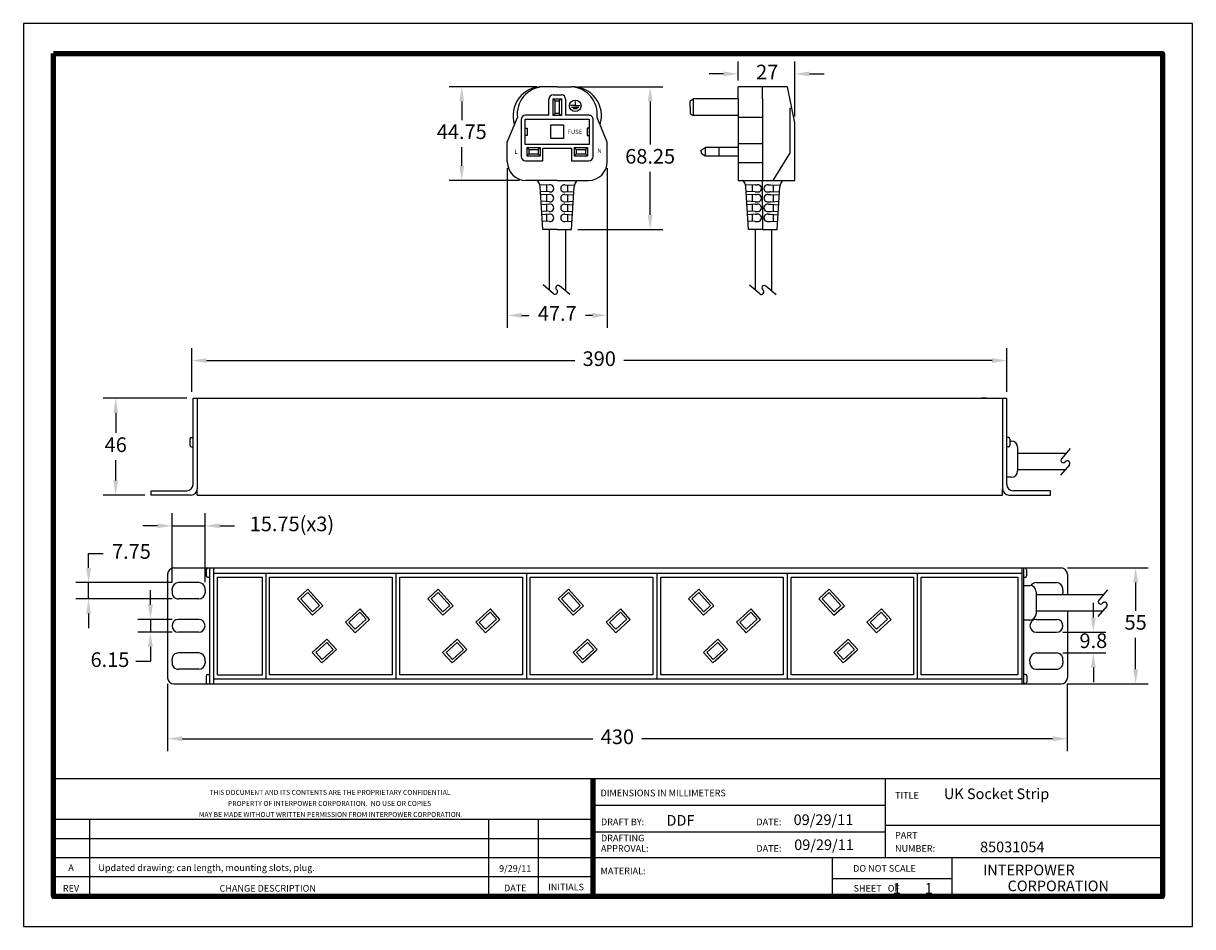
# Model space of a CAD drawing. Units: millimetres. Extents: x 85 to 643, y -19 to 412.
import ezdxf
from ezdxf.enums import TextEntityAlignment as Align

# ---------------------------------------------------------------- set-up
doc = ezdxf.new("R2010")
doc.units = ezdxf.units.MM
for name, color, linetype in [('DIMS', 1, 'Continuous'), ('OBJECT', 7, 'Continuous'), ('PLOT BORDER', 3, 'Continuous'), ('TEXT', 7, 'Continuous'), ('TITLE BLOCK', 4, 'Continuous'), ('TITLE BLOCK TEXT', 6, 'Continuous')]:
    doc.layers.add(name, color=color, linetype=linetype)
doc.dimstyles.new('ISO-25', dxfattribs={"dimtxt": 2.5, "dimasz": 2.5, "dimexe": 1.25, "dimexo": 0.625, "dimtad": 0, "dimtih": 1, "dimtoh": 1, "dimdsep": 46, "dimtxsty": 'Standard', "dimcen": 2.5, "dimadec": 0, "dimazin": 0, "dimtfac": 1, "dimtmove": 0, "dimatfit": 3, "dimfxl": 1, "dimarcsym": 0})

# ---------------------------------------------------------------- blocks, each defined once
blk = doc.blocks.new('*D15')
at = {"layer": 'Defpoints', "color": 0}
for p in [(165.72, 233.24), (128.73, 186.94), (145.72, 186.94)]:
    blk.add_point(p, dxfattribs=at)
at = {"layer": 'DIMS', "color": 0, "lineweight": -2}
for p, q in [((162.72, 233.24), (122.73, 233.24)), ((128.73, 226.24), (128.73, 216.59)), ((128.73, 193.94), (128.73, 203.59)), ((142.72, 186.94), (122.73, 186.94))]:
    blk.add_line(p, q, dxfattribs=at)
at = {"layer": 'DIMS', "color": 0}
for points in [[(127.56, 226.24), (129.89, 226.24), (128.73, 233.24)], [(127.56, 193.94), (129.89, 193.94), (128.73, 186.94)]]:
    blk.add_solid(points, dxfattribs=at)
at = {"layer": 'DIMS', "color": 0, "insert": (128.73, 210.09), "char_height": 7, "attachment_point": 5}
blk.add_mtext('46', dxfattribs=at)
blk = doc.blocks.new('*D16')
at = {"layer": 'Defpoints', "color": 0}
for p in [(153.48, 99.61), (583.48, 99.61), (583.48, 70.44)]:
    blk.add_point(p, dxfattribs=at)
at = {"layer": 'DIMS', "color": 0, "lineweight": -2}
for p, q in [((153.48, 96.61), (153.48, 64.44)), ((583.48, 96.61), (583.48, 64.44)), ((160.48, 70.44), (356.73, 70.44)), ((576.48, 70.44), (380.23, 70.44))]:
    blk.add_line(p, q, dxfattribs=at)
at = {"layer": 'DIMS', "color": 0}
for points in [[(160.48, 71.6), (160.48, 69.27), (153.48, 70.44)], [(576.48, 71.6), (576.48, 69.27), (583.48, 70.44)]]:
    blk.add_solid(points, dxfattribs=at)
at = {"layer": 'DIMS', "color": 0, "insert": (368.48, 70.44), "char_height": 7, "attachment_point": 5}
blk.add_mtext('430', dxfattribs=at)
blk = doc.blocks.new('*D17')
at = {"layer": 'Defpoints', "color": 0}
for p in [(580.59, 152.11), (580.59, 96.61), (616.17, 96.61)]:
    blk.add_point(p, dxfattribs=at)
at = {"layer": 'DIMS', "color": 0, "lineweight": -2}
for p, q in [((583.59, 152.11), (622.17, 152.11)), ((616.17, 145.11), (616.17, 131.64)), ((616.17, 103.61), (616.17, 118.64)), ((583.59, 96.61), (622.17, 96.61))]:
    blk.add_line(p, q, dxfattribs=at)
at = {"layer": 'DIMS', "color": 0}
for points in [[(615.01, 145.11), (617.34, 145.11), (616.17, 152.11)], [(615.01, 103.61), (617.34, 103.61), (616.17, 96.61)]]:
    blk.add_solid(points, dxfattribs=at)
at = {"layer": 'DIMS', "color": 0, "insert": (616.17, 125.14), "char_height": 7, "attachment_point": 5}
blk.add_mtext('55', dxfattribs=at)
blk = doc.blocks.new('*D18')
at = {"layer": 'Defpoints', "color": 0}
for p in [(554.55, 251.21), (165.1, 233.24), (554.55, 233.24)]:
    blk.add_point(p, dxfattribs=at)
at = {"layer": 'DIMS', "color": 0, "lineweight": -2}
for p, q in [((165.1, 236.24), (165.1, 257.21)), ((554.55, 236.24), (554.55, 257.21)), ((172.1, 251.21), (348.07, 251.21)), ((547.55, 251.21), (371.57, 251.21))]:
    blk.add_line(p, q, dxfattribs=at)
at = {"layer": 'DIMS', "color": 0}
for points in [[(172.1, 252.38), (172.1, 250.04), (165.1, 251.21)], [(547.55, 252.38), (547.55, 250.04), (554.55, 251.21)]]:
    blk.add_solid(points, dxfattribs=at)
at = {"layer": 'DIMS', "color": 0, "insert": (359.82, 251.21), "char_height": 7, "attachment_point": 5}
blk.add_mtext('390', dxfattribs=at)
blk = doc.blocks.new('*D21')
at = {"layer": 'Defpoints', "color": 0}
for p in [(158.68, 127.48), (145.32, 121.33), (158.68, 121.33)]:
    blk.add_point(p, dxfattribs=at)
at = {"layer": 'DIMS', "color": 0, "lineweight": -2}
for p, q in [((145.32, 134.48), (145.32, 141.48)), ((155.68, 127.48), (139.32, 127.48)), ((145.32, 127.48), (145.32, 121.33)), ((155.68, 121.33), (139.32, 121.33)), ((145.32, 114.33), (145.32, 107.33)), ((145.32, 107.33), (138.32, 107.33))]:
    blk.add_line(p, q, dxfattribs=at)
at = {"layer": 'DIMS', "color": 0}
for points in [[(144.15, 134.48), (146.48, 134.48), (145.32, 127.48)], [(144.15, 114.33), (146.48, 114.33), (145.32, 121.33)]]:
    blk.add_solid(points, dxfattribs=at)
at = {"layer": 'DIMS', "color": 0, "insert": (125.98, 107.33), "char_height": 7, "attachment_point": 5}
blk.add_mtext('6.15', dxfattribs=at)
blk = doc.blocks.new('*D22')
at = {"layer": 'Defpoints', "color": 0}
for p in [(158.68, 145.05), (115.74, 137.29), (158.68, 137.29)]:
    blk.add_point(p, dxfattribs=at)
at = {"layer": 'DIMS', "color": 0, "lineweight": -2}
for p, q in [((115.74, 152.05), (115.74, 159.05)), ((115.74, 159.05), (122.74, 159.05)), ((155.68, 145.05), (109.74, 145.05)), ((115.74, 137.29), (115.74, 145.05)), ((155.68, 137.29), (109.74, 137.29)), ((115.74, 130.29), (115.74, 123.29))]:
    blk.add_line(p, q, dxfattribs=at)
at = {"layer": 'DIMS', "color": 0}
for points in [[(114.58, 152.05), (116.91, 152.05), (115.74, 145.05)], [(114.58, 130.29), (116.91, 130.29), (115.74, 137.29)]]:
    blk.add_solid(points, dxfattribs=at)
at = {"layer": 'DIMS', "color": 0, "insert": (136.24, 159.05), "char_height": 7, "attachment_point": 5}
blk.add_mtext('7.75', dxfattribs=at)
blk = doc.blocks.new('*D23')
at = {"layer": 'Defpoints', "color": 0}
for p in [(171.45, 172.22), (155.7, 142.21), (171.45, 142.21)]:
    blk.add_point(p, dxfattribs=at)
at = {"layer": 'DIMS', "color": 0, "lineweight": -2}
for p, q in [((155.7, 145.21), (155.7, 178.22)), ((171.45, 145.21), (171.45, 178.22)), ((148.7, 172.22), (141.7, 172.22)), ((155.7, 172.22), (171.45, 172.22)), ((178.45, 172.22), (185.45, 172.22))]:
    blk.add_line(p, q, dxfattribs=at)
at = {"layer": 'DIMS', "color": 0}
for points in [[(148.7, 173.38), (148.7, 171.05), (155.7, 172.22)], [(178.45, 173.38), (178.45, 171.05), (171.45, 172.22)]]:
    blk.add_solid(points, dxfattribs=at)
at = {"layer": 'DIMS', "color": 0, "insert": (212.95, 172.22), "char_height": 7, "attachment_point": 5}
blk.add_mtext('15.75(x3)', dxfattribs=at)
blk = doc.blocks.new('*D24')
at = {"layer": 'Defpoints', "color": 0}
for p in [(578.39, 121.33), (578.39, 111.44), (595.96, 111.44)]:
    blk.add_point(p, dxfattribs=at)
at = {"layer": 'DIMS', "color": 0, "lineweight": -2}
for p, q in [((595.96, 128.33), (595.96, 135.33)), ((581.39, 121.33), (601.96, 121.33)), ((581.39, 111.44), (601.96, 111.44)), ((595.96, 104.44), (595.96, 97.44))]:
    blk.add_line(p, q, dxfattribs=at)
at = {"layer": 'DIMS', "color": 0}
for points in [[(594.79, 128.33), (597.12, 128.33), (595.96, 121.33)], [(594.79, 104.44), (597.12, 104.44), (595.96, 111.44)]]:
    blk.add_solid(points, dxfattribs=at)
at = {"layer": 'DIMS', "color": 0, "insert": (595.96, 116.38), "char_height": 7, "attachment_point": 5}
blk.add_mtext('9.8', dxfattribs=at)
blk = doc.blocks.new('*D25')
at = {"layer": 'Defpoints', "color": 0}
for p in [(346.48, 382.08), (346.58, 313.83), (384.15, 313.83)]:
    blk.add_point(p, dxfattribs=at)
at = {"layer": 'DIMS', "color": 0, "lineweight": -2}
for p, q in [((349.48, 382.08), (390.15, 382.08)), ((384.15, 375.08), (384.15, 354.45)), ((384.15, 320.83), (384.15, 341.45)), ((349.58, 313.83), (390.15, 313.83))]:
    blk.add_line(p, q, dxfattribs=at)
at = {"layer": 'DIMS', "color": 0}
for points in [[(382.98, 375.08), (385.31, 375.08), (384.15, 382.08)], [(382.98, 320.83), (385.31, 320.83), (384.15, 313.83)]]:
    blk.add_solid(points, dxfattribs=at)
at = {"layer": 'DIMS', "color": 0, "insert": (384.15, 347.95), "char_height": 7, "attachment_point": 5}
blk.add_mtext('68.25', dxfattribs=at)
blk = doc.blocks.new('*D26')
at = {"layer": 'Defpoints', "color": 0}
for p in [(332.98, 382.08), (294.11, 337.33), (324.73, 337.33)]:
    blk.add_point(p, dxfattribs=at)
at = {"layer": 'DIMS', "color": 0, "lineweight": -2}
for p, q in [((329.98, 382.08), (288.11, 382.08)), ((294.11, 375.08), (294.11, 366.2)), ((294.11, 344.33), (294.11, 353.2)), ((321.73, 337.33), (288.11, 337.33))]:
    blk.add_line(p, q, dxfattribs=at)
at = {"layer": 'DIMS', "color": 0}
for points in [[(292.94, 375.08), (295.27, 375.08), (294.11, 382.08)], [(292.94, 344.33), (295.27, 344.33), (294.11, 337.33)]]:
    blk.add_solid(points, dxfattribs=at)
at = {"layer": 'DIMS', "color": 0, "insert": (294.11, 359.7), "char_height": 7, "attachment_point": 5}
blk.add_mtext('44.75', dxfattribs=at)
blk = doc.blocks.new('*D27')
at = {"layer": 'Defpoints', "color": 0}
for p in [(315.88, 346.18), (363.58, 346.18), (363.58, 272.82)]:
    blk.add_point(p, dxfattribs=at)
at = {"layer": 'DIMS', "color": 0, "lineweight": -2}
for p, q in [((315.88, 343.18), (315.88, 266.82)), ((363.58, 343.18), (363.58, 266.82)), ((322.88, 272.82), (326.23, 272.82)), ((356.58, 272.82), (353.23, 272.82))]:
    blk.add_line(p, q, dxfattribs=at)
at = {"layer": 'DIMS', "color": 0}
for points in [[(322.88, 273.98), (322.88, 271.65), (315.88, 272.82)], [(356.58, 273.98), (356.58, 271.65), (363.58, 272.82)]]:
    blk.add_solid(points, dxfattribs=at)
at = {"layer": 'DIMS', "color": 0, "insert": (339.73, 272.82), "char_height": 7, "attachment_point": 5}
blk.add_mtext('47.7', dxfattribs=at)
blk = doc.blocks.new('*D28')
at = {"layer": 'Defpoints', "color": 0}
for p in [(453.27, 388.24), (426.27, 382.08), (453.27, 364.83)]:
    blk.add_point(p, dxfattribs=at)
at = {"layer": 'DIMS', "color": 0, "lineweight": -2}
for p, q in [((426.27, 385.08), (426.27, 394.24)), ((453.27, 367.83), (453.27, 394.24)), ((419.27, 388.24), (412.27, 388.24)), ((460.27, 388.24), (467.27, 388.24))]:
    blk.add_line(p, q, dxfattribs=at)
at = {"layer": 'DIMS', "color": 0}
for points in [[(419.27, 389.41), (419.27, 387.08), (426.27, 388.24)], [(460.27, 389.41), (460.27, 387.08), (453.27, 388.24)]]:
    blk.add_solid(points, dxfattribs=at)
at = {"layer": 'DIMS', "color": 0, "insert": (440.08, 388.24), "char_height": 7, "attachment_point": 5}
blk.add_mtext('27', dxfattribs=at)

msp = doc.modelspace()

# ---------------------------------------------------------------- linework, layer by layer
at = {"layer": 'OBJECT'}
for p, q in [((339.731, 382.078), (332.981, 382.078)), ((339.731, 382.078), (346.481, 382.078)), ((426.269, 376.328), (426.269, 382.078)), ((449.769, 382.078), (426.269, 382.078)), ((437.869, 376.328), (437.869, 382.078)), ((453.269, 364.828), (449.769, 382.078)), ((348.354, 375.13), (348.354, 373.119)), ((426.269, 376.328), (426.269, 337.328)), ((437.869, 376.328), (437.869, 337.328)), ((348.354, 373.119), (346.034, 373.119)), ((346.607, 372.378), (350.031, 372.378)), ((347.32, 371.735), (349.444, 371.735)), ((348.354, 373.119), (350.506, 373.119)), ((451.88, 371.678), (450.88, 371.678)), ((450.88, 371.678), (450.88, 350.278)), ((315.881, 355.678), (320.681, 367.478)), ((336.731, 363.911), (342.731, 363.911)), ((336.731, 357.311), (336.731, 363.911)), ((342.731, 363.911), (342.731, 357.311)), ((363.581, 355.678), (358.781, 367.478)), ((453.269, 337.328), (453.269, 364.828)), ((315.881, 346.178), (315.881, 355.678)), ((342.731, 357.311), (336.731, 357.311)), ((363.581, 346.178), (363.581, 355.678)), ((442.969, 337.328), (450.88, 350.278)), ((339.731, 337.328), (324.731, 337.328)), ((339.731, 337.328), (354.731, 337.328)), ((426.269, 337.328), (453.269, 337.328)), ((336.031, 335.259), (331.515, 335.013)), ((332.881, 313.828), (331.581, 334.328)), ((336.031, 331.809), (331.727, 332.015)), ((336.031, 330.61), (331.831, 330.381)), ((334.731, 331.871), (334.731, 335.188)), ((334.731, 327.222), (334.731, 330.539)), ((343.431, 335.259), (347.946, 335.013)), ((343.431, 331.809), (347.734, 332.015)), ((343.431, 330.61), (347.63, 330.381)), ((344.731, 331.871), (344.731, 335.188)), ((344.731, 327.222), (344.731, 330.539)), ((346.581, 313.828), (347.881, 334.328)), ((434.334, 335.259), (429.818, 335.013)), ((431.184, 313.828), (429.884, 334.328)), ((434.334, 331.809), (430.03, 332.015)), ((434.334, 330.61), (430.134, 330.381)), ((433.034, 331.871), (433.034, 335.188)), ((433.034, 327.222), (433.034, 330.539)), ((434.334, 335.259), (435.356, 335.259)), ((434.334, 331.809), (435.356, 331.809)), ((434.334, 330.61), (435.356, 330.61)), ((440.535, 335.259), (441.734, 335.259)), ((440.535, 331.809), (441.293, 331.809)), ((440.535, 330.61), (441.734, 330.61)), ((441.734, 331.809), (441.293, 331.809)), ((441.734, 335.259), (446.249, 335.013)), ((441.734, 331.809), (446.037, 332.015)), ((441.734, 330.61), (445.933, 330.381)), ((443.034, 331.871), (443.034, 335.188)), ((443.034, 327.222), (443.034, 330.539)), ((444.884, 313.828), (446.184, 334.328)), ((336.031, 327.16), (332.023, 327.352)), ((336.031, 325.915), (332.128, 325.703)), ((334.731, 322.528), (334.731, 325.845)), ((343.431, 327.16), (347.438, 327.352)), ((343.431, 325.915), (347.334, 325.703)), ((344.731, 322.528), (344.731, 325.845)), ((434.334, 327.16), (430.326, 327.352)), ((434.334, 325.915), (430.431, 325.703)), ((433.034, 322.528), (433.034, 325.845)), ((434.334, 327.16), (435.356, 327.16)), ((434.334, 325.915), (435.356, 325.915)), ((440.535, 327.16), (441.734, 327.16)), ((440.535, 325.915), (441.734, 325.915)), ((441.734, 327.16), (445.741, 327.352)), ((441.734, 325.915), (445.637, 325.703)), ((443.034, 322.528), (443.034, 325.845)), ((336.031, 322.465), (332.322, 322.643)), ((336.031, 321.128), (332.43, 320.932)), ((334.731, 317.74), (334.731, 321.057)), ((343.431, 322.465), (347.14, 322.643)), ((343.431, 321.128), (347.031, 320.932)), ((344.731, 317.74), (344.731, 321.057)), ((434.334, 322.465), (430.625, 322.643)), ((434.334, 321.128), (430.733, 320.932)), ((433.034, 317.74), (433.034, 321.057)), ((434.334, 322.465), (435.356, 322.465)), ((434.334, 321.128), (435.356, 321.128)), ((440.535, 322.465), (441.734, 322.465)), ((440.535, 321.128), (441.734, 321.128)), ((441.734, 322.465), (445.443, 322.643)), ((441.734, 321.128), (445.334, 320.932)), ((443.034, 317.74), (443.034, 321.057)), ((336.031, 317.678), (332.626, 317.841)), ((339.731, 313.828), (332.881, 313.828)), ((339.731, 313.828), (346.581, 313.828)), ((343.431, 317.678), (346.835, 317.841)), ((434.334, 317.678), (430.929, 317.841)), ((438.034, 313.828), (431.184, 313.828)), ((434.334, 317.678), (435.356, 317.678)), ((438.034, 313.828), (444.884, 313.828)), ((440.535, 317.678), (441.734, 317.678)), ((441.734, 317.678), (445.138, 317.841)), ((177.379, 147.712), (198.88, 147.712)), ((155.699, 141.212), (155.699, 142.212)), ((155.699, 141.212), (155.699, 140.212)), ((171.449, 141.212), (171.449, 142.212)), ((171.449, 141.212), (171.449, 140.212)), ((581.372, 141.212), (581.372, 142.212)), ((581.372, 141.212), (581.372, 140.212)), ((155.699, 107.512), (155.699, 108.512)), ((155.699, 107.512), (155.699, 106.512)), ((171.449, 107.512), (171.449, 108.512)), ((171.449, 107.512), (171.449, 106.512)), ((565.622, 107.512), (565.622, 108.512)), ((565.622, 107.512), (565.622, 106.512)), ((581.372, 107.512), (581.372, 108.512)), ((581.372, 107.512), (581.372, 106.512)), ((177.379, 101.012), (198.885, 101.012))]:
    msp.add_line(p, q, dxfattribs=at)
at = {"layer": 'OBJECT', "color": 7}
for p, q in [((335.731, 368.445), (335.731, 376.245)), ((337.731, 378.245), (341.731, 378.245)), ((337.731, 376.328), (341.731, 376.328)), ((337.731, 368.328), (337.731, 376.328)), ((337.731, 376.328), (338.731, 375.328)), ((338.731, 375.328), (340.731, 375.328)), ((338.731, 369.328), (338.731, 375.328)), ((341.731, 376.328), (340.731, 375.328)), ((340.731, 375.328), (340.731, 369.328)), ((341.731, 376.328), (341.731, 368.328)), ((343.731, 376.245), (343.731, 368.445)), ((403.269, 375.378), (404.769, 376.328)), ((403.269, 372.328), (403.269, 375.378)), ((426.269, 376.328), (404.769, 376.328)), ((404.769, 376.328), (404.769, 368.328)), ((338.731, 369.328), (337.731, 368.328)), ((340.731, 369.328), (338.731, 369.328)), ((340.731, 369.328), (341.731, 368.328)), ((403.269, 372.328), (403.269, 369.278)), ((403.269, 369.278), (404.769, 368.328)), ((322.531, 366.445), (322.531, 348.678)), ((324.381, 366.595), (355.068, 366.595)), ((324.381, 354.528), (324.381, 366.595)), ((335.731, 368.445), (324.531, 368.445)), ((341.731, 368.328), (337.731, 368.328)), ((354.929, 368.445), (343.731, 368.445)), ((355.068, 366.595), (355.068, 354.528)), ((356.918, 348.677), (356.929, 366.444)), ((426.269, 368.328), (404.769, 368.328)), ((324.381, 362.295), (325.381, 362.295)), ((325.381, 358.828), (324.381, 358.828)), ((325.381, 362.295), (325.381, 358.828)), ((355.068, 362.295), (354.068, 362.295)), ((354.068, 362.295), (354.068, 358.828)), ((354.068, 358.828), (355.068, 358.828)), ((355.068, 354.528), (324.381, 354.528)), ((325.231, 353.078), (325.231, 349.078)), ((325.231, 353.078), (331.631, 353.078)), ((325.231, 353.078), (326.231, 352.078)), ((326.231, 352.078), (330.631, 352.078)), ((326.231, 352.078), (326.231, 350.078)), ((330.631, 352.078), (331.631, 353.078)), ((330.631, 352.078), (330.631, 350.078)), ((331.631, 353.078), (331.631, 349.078)), ((332.881, 346.678), (332.881, 352.678)), ((332.881, 352.678), (346.581, 352.678)), ((346.581, 352.678), (346.581, 346.678)), ((347.831, 353.078), (347.831, 349.078)), ((347.831, 353.078), (354.231, 353.078)), ((348.831, 352.078), (347.831, 353.078)), ((348.831, 352.078), (348.831, 350.078)), ((348.831, 352.078), (353.231, 352.078)), ((353.231, 352.078), (354.231, 353.078)), ((353.231, 352.078), (353.231, 350.078)), ((354.231, 353.078), (354.231, 349.078)), ((408.519, 351.828), (410.469, 353.078)), ((426.269, 353.078), (410.469, 353.078)), ((410.469, 353.078), (410.469, 349.078)), ((417.019, 353.078), (417.019, 349.078)), ((324.531, 346.678), (332.881, 346.678)), ((326.231, 350.078), (325.231, 349.078)), ((325.231, 349.078), (331.631, 349.078)), ((326.231, 350.078), (330.631, 350.078)), ((330.631, 350.078), (331.631, 349.078)), ((346.581, 346.678), (354.918, 346.678)), ((348.831, 350.078), (347.831, 349.078)), ((347.831, 349.078), (354.231, 349.078)), ((348.831, 350.078), (353.231, 350.078)), ((353.231, 350.078), (354.231, 349.078)), ((408.519, 351.078), (408.519, 351.828)), ((408.519, 351.078), (408.519, 350.328)), ((408.519, 350.328), (410.469, 349.078)), ((410.469, 349.078), (426.269, 349.078)), ((335.831, 313.823), (335.831, 284.992)), ((343.631, 313.823), (343.631, 284.554)), ((434.369, 313.723), (434.369, 284.893)), ((442.169, 313.723), (442.169, 284.454)), ((337.995, 283.151), (333.023, 287.382)), ((345.789, 282.717), (340.816, 286.949)), ((436.534, 283.051), (431.561, 287.282)), ((444.327, 282.618), (439.355, 286.849)), ((165.722, 191.941), (165.722, 233.241)), ((165.722, 233.241), (167.722, 233.241)), ((167.722, 233.241), (167.722, 189.941)), ((167.722, 233.241), (554.551, 233.241)), ((544.722, 233.241), (542.722, 233.241)), ((552.551, 233.241), (552.551, 189.941)), ((554.551, 191.941), (554.551, 233.241)), ((164.219, 213.715), (164.219, 210.701)), ((164.93, 214.425), (165.739, 214.425)), ((555.355, 214.382), (554.546, 214.382)), ((556.066, 213.671), (556.066, 210.658)), ((556.066, 212.741), (556.751, 212.741)), ((164.93, 209.99), (165.739, 209.99)), ((555.355, 209.947), (554.546, 209.947)), ((559.751, 209.741), (559.751, 198.441)), ((559.751, 206.991), (583.081, 206.991)), ((584.917, 209.149), (580.686, 204.176)), ((584.484, 201.355), (580.252, 196.383)), ((559.751, 199.191), (582.642, 199.191)), ((556.751, 195.441), (554.551, 195.441)), ((145.722, 186.941), (145.722, 188.941)), ((145.722, 188.941), (162.722, 188.941)), ((164.722, 186.941), (145.722, 186.941)), ((167.722, 186.941), (167.722, 189.941)), ((167.722, 186.941), (552.551, 186.941)), ((552.551, 186.941), (552.551, 189.941)), ((555.551, 186.941), (575.551, 186.941)), ((575.551, 188.941), (557.551, 188.941)), ((575.551, 186.941), (575.551, 188.941)), ((156.482, 152.112), (580.589, 152.112)), ((171.993, 151.34), (171.993, 148.326)), ((172.703, 152.05), (173.482, 152.05)), ((173.482, 152.112), (173.482, 96.612)), ((175.482, 152.112), (175.482, 96.612)), ((561.742, 152.112), (561.742, 96.612)), ((563.378, 151.955), (562.569, 151.955)), ((562.589, 152.112), (562.589, 96.612)), ((564.088, 151.244), (564.088, 148.231)), ((153.482, 149.112), (153.482, 99.612)), ((172.703, 147.615), (173.482, 147.615)), ((175.482, 149.612), (561.742, 149.612)), ((177.379, 101.012), (177.379, 147.712)), ((198.885, 101.012), (198.885, 147.712)), ((200.426, 149.612), (200.426, 99.112)), ((202.28, 147.712), (260.78, 147.712)), ((202.28, 101.012), (202.28, 147.712)), ((260.78, 147.712), (260.78, 101.012)), ((262.68, 149.612), (262.68, 99.112)), ((264.58, 147.712), (323.08, 147.712)), ((264.58, 101.012), (264.58, 147.712)), ((323.08, 147.712), (323.08, 101.012)), ((324.98, 149.612), (324.98, 99.112)), ((326.88, 147.712), (385.38, 147.712)), ((326.88, 101.012), (326.88, 147.712)), ((385.38, 147.712), (385.38, 101.012)), ((387.28, 149.612), (387.28, 99.112)), ((389.18, 147.712), (447.68, 147.712)), ((389.18, 101.012), (389.18, 147.712)), ((447.68, 147.712), (447.68, 101.012)), ((449.58, 149.612), (449.58, 99.112)), ((451.48, 147.712), (509.98, 147.712)), ((451.48, 101.012), (451.48, 147.712)), ((509.98, 147.712), (509.98, 101.012)), ((511.797, 149.612), (511.797, 99.112)), ((513.697, 147.712), (559.842, 147.712)), ((513.697, 101.012), (513.697, 147.712)), ((559.842, 147.712), (559.842, 101.012)), ((563.378, 147.52), (562.569, 147.52)), ((583.589, 149.112), (583.589, 139.41)), ((168.432, 145.05), (158.682, 145.05)), ((215.555, 137.329), (220.541, 141.886)), ((217.18, 137.256), (220.469, 140.262)), ((226.125, 134.073), (220.469, 140.262)), ((227.75, 134.001), (220.541, 141.886)), ((277.855, 137.329), (282.841, 141.886)), ((279.48, 137.256), (282.769, 140.262)), ((288.425, 134.073), (282.769, 140.262)), ((290.05, 134.001), (282.841, 141.886)), ((340.155, 137.329), (345.141, 141.886)), ((341.78, 137.256), (345.069, 140.262)), ((350.725, 134.073), (345.069, 140.262)), ((352.35, 134.001), (345.141, 141.886)), ((402.455, 137.329), (407.441, 141.886)), ((404.08, 137.256), (407.369, 140.262)), ((413.025, 134.073), (407.369, 140.262)), ((414.65, 134.001), (407.441, 141.886)), ((464.755, 137.329), (469.741, 141.886)), ((466.38, 137.256), (469.669, 140.262)), ((475.325, 134.073), (469.669, 140.262)), ((476.95, 134.001), (469.741, 141.886)), ((562.589, 143.712), (565.589, 143.712)), ((568.589, 140.712), (568.589, 130.112)), ((568.639, 145.05), (578.388, 145.05)), ((602.784, 141.568), (598.553, 136.595)), ((168.432, 137.293), (158.682, 137.293)), ((222.764, 129.443), (215.555, 137.329)), ((222.837, 131.067), (217.18, 137.256)), ((285.064, 129.443), (277.855, 137.329)), ((285.137, 131.067), (279.48, 137.256)), ((347.364, 129.443), (340.155, 137.329)), ((347.437, 131.067), (341.78, 137.256)), ((409.664, 129.443), (402.455, 137.329)), ((409.737, 131.067), (404.08, 137.256)), ((471.964, 129.443), (464.755, 137.329)), ((472.037, 131.067), (466.38, 137.256)), ((568.589, 139.41), (600.948, 139.41)), ((222.764, 129.443), (227.75, 134.001)), ((222.837, 131.067), (226.125, 134.073)), ((238.52, 126.124), (245.486, 132.493)), ((240.144, 126.052), (245.413, 130.868)), ((248.434, 127.563), (245.413, 130.868)), ((250.059, 127.491), (245.486, 132.493)), ((285.064, 129.443), (290.05, 134.001)), ((285.137, 131.067), (288.425, 134.073)), ((300.82, 126.124), (307.786, 132.493)), ((302.444, 126.052), (307.713, 130.868)), ((310.734, 127.563), (307.713, 130.868)), ((312.359, 127.491), (307.786, 132.493)), ((347.364, 129.443), (352.35, 134.001)), ((347.437, 131.067), (350.725, 134.073)), ((363.12, 126.124), (370.086, 132.493)), ((364.744, 126.052), (370.013, 130.868)), ((373.034, 127.563), (370.013, 130.868)), ((374.659, 127.491), (370.086, 132.493)), ((409.664, 129.443), (414.65, 134.001)), ((409.737, 131.067), (413.025, 134.073)), ((425.42, 126.124), (432.386, 132.493)), ((427.044, 126.052), (432.313, 130.868)), ((435.334, 127.563), (432.313, 130.868)), ((436.959, 127.491), (432.386, 132.493)), ((471.964, 129.443), (476.95, 134.001)), ((472.037, 131.067), (475.325, 134.073)), ((487.72, 126.124), (494.686, 132.493)), ((489.344, 126.052), (494.613, 130.868)), ((497.634, 127.563), (494.613, 130.868)), ((499.259, 127.491), (494.686, 132.493)), ((568.589, 131.61), (600.509, 131.61)), ((583.589, 131.61), (583.589, 99.612)), ((602.351, 133.774), (598.119, 128.802)), ((168.432, 127.485), (158.682, 127.485)), ((243.092, 121.122), (238.52, 126.124)), ((243.165, 122.747), (240.144, 126.052)), ((243.092, 121.122), (250.059, 127.491)), ((243.165, 122.747), (248.434, 127.563)), ((305.392, 121.122), (300.82, 126.124)), ((305.465, 122.747), (302.444, 126.052)), ((305.392, 121.122), (312.359, 127.491)), ((305.465, 122.747), (310.734, 127.563)), ((367.692, 121.122), (363.12, 126.124)), ((367.765, 122.747), (364.744, 126.052)), ((367.692, 121.122), (374.659, 127.491)), ((367.765, 122.747), (373.034, 127.563)), ((429.992, 121.122), (425.42, 126.124)), ((430.065, 122.747), (427.044, 126.052)), ((429.992, 121.122), (436.959, 127.491)), ((430.065, 122.747), (435.334, 127.563)), ((492.292, 121.122), (487.72, 126.124)), ((492.365, 122.747), (489.344, 126.052)), ((492.292, 121.122), (499.259, 127.491)), ((492.365, 122.747), (497.634, 127.563)), ((565.589, 127.112), (562.589, 127.112)), ((568.639, 127.485), (578.388, 127.485)), ((168.432, 121.335), (158.682, 121.335)), ((222.677, 111.643), (229.644, 118.011)), ((234.216, 113.009), (229.644, 118.011)), ((284.977, 111.643), (291.944, 118.011)), ((296.516, 113.009), (291.944, 118.011)), ((347.277, 111.643), (354.244, 118.011)), ((358.816, 113.009), (354.244, 118.011)), ((409.577, 111.643), (416.544, 118.011)), ((421.116, 113.009), (416.544, 118.011)), ((471.877, 111.643), (478.844, 118.011)), ((483.416, 113.009), (478.844, 118.011)), ((568.639, 121.335), (578.388, 121.335)), ((223.526, 112.419), (228.795, 117.235)), ((224.302, 111.57), (229.571, 116.386)), ((227.25, 106.641), (234.216, 113.009)), ((227.323, 108.265), (232.592, 113.082)), ((228.098, 107.417), (233.367, 112.233)), ((232.592, 113.082), (229.571, 116.386)), ((285.826, 112.419), (291.095, 117.235)), ((286.602, 111.57), (291.871, 116.386)), ((289.55, 106.641), (296.516, 113.009)), ((289.623, 108.265), (294.892, 113.082)), ((290.398, 107.417), (295.667, 112.233)), ((294.892, 113.082), (291.871, 116.386)), ((348.126, 112.419), (353.395, 117.235)), ((348.902, 111.57), (354.171, 116.386)), ((351.85, 106.641), (358.816, 113.009)), ((351.923, 108.265), (357.192, 113.082)), ((352.698, 107.417), (357.967, 112.233)), ((357.192, 113.082), (354.171, 116.386)), ((410.426, 112.419), (415.695, 117.235)), ((411.202, 111.57), (416.471, 116.386)), ((414.15, 106.641), (421.116, 113.009)), ((414.223, 108.265), (419.492, 113.082)), ((414.998, 107.417), (420.267, 112.233)), ((419.492, 113.082), (416.471, 116.386)), ((472.726, 112.419), (477.995, 117.235)), ((473.502, 111.57), (478.771, 116.386)), ((476.45, 106.641), (483.416, 113.009)), ((476.523, 108.265), (481.792, 113.082)), ((477.298, 107.417), (482.567, 112.233)), ((481.792, 113.082), (478.771, 116.386)), ((168.432, 111.435), (158.682, 111.435)), ((227.25, 106.641), (222.677, 111.643)), ((227.323, 108.265), (224.302, 111.57)), ((289.55, 106.641), (284.977, 111.643)), ((289.623, 108.265), (286.602, 111.57)), ((351.85, 106.641), (347.277, 111.643)), ((351.923, 108.265), (348.902, 111.57)), ((414.15, 106.641), (409.577, 111.643)), ((414.223, 108.265), (411.202, 111.57)), ((476.45, 106.641), (471.877, 111.643)), ((476.523, 108.265), (473.502, 111.57)), ((568.639, 111.435), (578.388, 111.435)), ((168.432, 103.68), (158.682, 103.68)), ((172.614, 101.111), (173.423, 101.111)), ((260.78, 101.012), (202.28, 101.012)), ((323.08, 101.012), (264.58, 101.012)), ((385.38, 101.012), (326.88, 101.012)), ((447.68, 101.012), (389.18, 101.012)), ((509.98, 101.012), (451.48, 101.012)), ((559.842, 101.012), (513.697, 101.012)), ((563.43, 101.205), (562.589, 101.205)), ((568.639, 103.68), (578.388, 103.68)), ((156.482, 96.612), (580.589, 96.612)), ((171.903, 100.4), (171.903, 97.387)), ((172.614, 96.676), (173.423, 96.676)), ((175.482, 99.112), (561.742, 99.112)), ((563.43, 96.77), (562.589, 96.77)), ((564.141, 100.494), (564.141, 97.48))]:
    msp.add_line(p, q, dxfattribs=at)
at = {"layer": 'OBJECT', "color": 252}
for p, q in [((437.869, 367.478), (426.269, 367.478)), ((437.869, 354.778), (426.269, 354.778)), ((437.869, 345.778), (426.269, 345.778)), ((438.034, 313.828), (437.869, 337.328))]:
    msp.add_line(p, q, dxfattribs=at)
at = {"layer": 'OBJECT'}
msp.add_circle((348.349, 372.982), 2.761, dxfattribs=at)
for centre, radius, start, end in [((332.44, 368.235), 13.853, 87.76113, 197.89882), ((333.71, 368.982), 13.116, 93.1863, 186.58771), ((347.022, 368.235), 13.853, 342.10118, 92.23887), ((345.752, 368.982), 13.116, 353.41229, 86.8137), ((324.731, 346.178), 8.85, 180, 270), ((354.731, 346.178), 8.85, 270, 0), ((327.968, 334.328), 3.612, 0, 56.14497), ((336.317, 333.534), 1.749, 260.5624, 99.4376), ((343.144, 333.534), 1.749, 80.5624, 279.4376), ((351.493, 334.328), 3.612, 123.85503, 180), ((426.271, 334.328), 3.612, 0, 56.14497), ((435.643, 333.534), 1.749, 260.5624, 99.4376), ((440.248, 333.534), 1.749, 80.5624, 279.4376), ((449.796, 334.328), 3.612, 123.85503, 180), ((336.317, 328.885), 1.749, 260.5624, 99.4376), ((343.144, 328.885), 1.749, 80.5624, 279.4376), ((435.643, 328.885), 1.749, 260.5624, 99.4376), ((440.248, 328.885), 1.749, 80.5624, 279.4376), ((336.317, 324.19), 1.749, 260.5624, 99.4376), ((343.144, 324.19), 1.749, 80.5624, 279.4376), ((435.643, 324.19), 1.749, 260.5624, 99.4376), ((440.248, 324.19), 1.749, 80.5624, 279.4376), ((336.317, 319.403), 1.749, 260.5624, 99.4376), ((343.144, 319.403), 1.749, 80.5624, 279.4376), ((435.643, 319.403), 1.749, 260.5624, 99.4376), ((440.248, 319.403), 1.749, 80.5624, 279.4376), ((158.682, 142.062), 2.988, 90, 177.11936), ((158.619, 140.212), 2.92, 180, 271.24753), ((168.493, 142.092), 2.958, 2.32181, 91.18587), ((168.412, 140.331), 3.039, 270.3732, 357.75148), ((568.578, 142.092), 2.958, 88.81413, 147.71713), ((578.388, 142.062), 2.988, 2.88064, 90), ((578.452, 140.212), 2.92, 344.05055, 360), ((158.622, 108.512), 2.924, 88.81836, 180), ((158.534, 106.512), 2.836, 180, 272.99415), ((168.409, 108.393), 3.042, 2.24646, 89.56298), ((168.498, 106.632), 2.953, 268.70738, 357.6715), ((568.662, 108.393), 3.042, 90.43702, 177.75354), ((568.573, 106.632), 2.953, 182.3285, 271.29262), ((578.449, 108.512), 2.924, 360, 91.18164), ((578.537, 106.512), 2.836, 267.00585, 0)]:
    msp.add_arc(centre, radius, start, end, dxfattribs=at)
at = {"layer": 'OBJECT', "color": 7}
for centre, radius, start, end in [((337.731, 376.245), 2, 90, 180), ((341.731, 376.245), 2, 0, 90), ((324.531, 366.445), 2, 90, 180), ((354.929, 366.445), 2, 359.964, 90), ((324.531, 348.678), 2, 180, 270), ((354.918, 348.678), 2, 270, 359.964), ((338.7, 284.168), 1.237, 235.27275, 49.03827), ((340.14, 286.042), 1.131, 53.25378, 236.22057), ((437.238, 284.068), 1.237, 235.27275, 49.03827), ((438.678, 285.942), 1.131, 53.25378, 236.22057), ((164.93, 213.715), 0.711, 90, 180), ((555.355, 213.671), 0.711, 0, 90), ((556.751, 209.741), 3, 0, 90), ((164.93, 210.701), 0.711, 180, 270), ((555.355, 210.658), 0.711, 270, 0), ((581.592, 203.5), 1.131, 143.25378, 326.22057), ((583.467, 202.06), 1.237, 325.27275, 139.03827), ((556.751, 198.441), 3, 270, 0), ((162.722, 191.941), 3, 270, 0), ((557.551, 191.941), 3, 180, 270), ((164.722, 189.941), 3, 270, 0), ((555.551, 189.941), 3, 180, 270), ((156.482, 149.112), 3, 90, 180), ((172.703, 151.34), 0.711, 90, 180), ((563.378, 151.244), 0.711, 0, 90), ((580.589, 149.112), 3, 0, 90), ((172.703, 148.326), 0.711, 180, 270), ((563.378, 148.231), 0.711, 270, 0), ((565.589, 140.712), 3, 0, 90), ((599.459, 135.919), 1.131, 143.25378, 326.22057), ((601.334, 134.479), 1.237, 325.27275, 139.03827), ((565.589, 130.112), 3, 270, 0), ((158.764, 124.41), 3.076, 91.51471, 268.48529), ((168.332, 124.41), 3.077, 271.86017, 88.13983), ((568.739, 124.41), 3.077, 91.86017, 268.13983), ((578.307, 124.41), 3.076, 271.51471, 88.48529), ((172.614, 100.4), 0.711, 90, 180), ((563.43, 100.494), 0.711, 0, 90), ((156.482, 99.612), 3, 180, 270), ((172.614, 97.387), 0.711, 180, 270), ((563.43, 97.48), 0.711, 270, 0), ((580.589, 99.612), 3, 270, 0)]:
    msp.add_arc(centre, radius, start, end, dxfattribs=at)
at = {"layer": 'PLOT BORDER'}
for p, q in [((84.6, 412.404), (84.6, -19.396)), ((643.4, 412.404), (84.6, 412.404)), ((643.4, -19.396), (643.4, 412.404)), ((84.6, -19.396), (643.4, -19.396))]:
    msp.add_line(p, q, dxfattribs=at)
at = {"layer": 'TITLE BLOCK'}
for p, q in [((98.998, 51.361), (629.001, 51.361)), ((496.5, 51.361), (496.5, 13.656)), ((356.8, 38.61), (496.5, 38.61)), ((98.998, 31.912), (356.8, 31.912)), ((116.357, -4.998), (116.357, 31.912)), ((307.054, -4.998), (307.054, 31.912)), ((330.75, -4.998), (330.75, 31.912)), ((496.5, 29.078), (629.001, 29.078)), ((98.998, 22.784), (356.8, 22.784)), ((356.8, 25.884), (496.5, 25.884)), ((98.998, 13.656), (629.001, 13.656)), ((471.1, 13.656), (471.1, -4.998)), ((528.25, 13.656), (528.25, -4.998)), ((98.998, 4.527), (356.8, 4.527)), ((471.1, 3.678), (528.25, 3.678))]:
    msp.add_line(p, q, dxfattribs=at)
at = {"layer": 'TITLE BLOCK', "lineweight": 100}
msp.add_line((356.8, 51.361), (356.8, -4.998), dxfattribs=at)
msp.add_lwpolyline([(98.998, 398.005), (629.001, 398.005), (629.001, -4.998), (98.998, -4.998)], close=True, dxfattribs=at)

# ---------------------------------------------------------------- texts
at = {"layer": 'OBJECT'}
for s, height, p in [('FUSE', 2.0642, (344.725, 359.537)), ('L', 2.064, (319.311, 350.01)), ('N', 2.064, (358.915, 350.433))]:
    msp.add_text(s, height=height, dxfattribs=at).set_placement(p)
at = {"layer": 'TEXT'}
for s, p in [('UK Socket Strip', (524.528, 41.564)), ('DDF', (391.94, 28.864)), ('09/29/11', (452.713, 29.144)), ('09/29/11', (452.991, 17.202)), ('85031054', (541.8, 16.164)), ('INTERPOWER', (543.239, 5.129)), ('1', (500.144, -3.648)), ('1', (515.384, -3.648)), ('CORPORATION', (554.974, -2.475))]:
    msp.add_text(s, height=5.08, dxfattribs=at).set_placement(p)
at = {"layer": 'TITLE BLOCK TEXT'}
for s, height, p in [('THIS DOCUMENT AND ITS CONTENTS ARE THE PROPRIETARY CONFIDENTIAL', 2.38125, (231.062, 43.593)), ('PROPERTY OF INTERPOWER CORPORATION.  NO USE OR COPIES', 2.38125, (230.92, 38.302)), ('MAY BE MADE WITHOUT WRITTEN PERMISSION FROM INTERPOWER CORPORATION.', 2.38125, (231.479, 33.01)), ('A', 3.175, (107.362, 7.154)), ('9/29/11', 3.175, (319.666, 6.798)), ('REV', 3.175, (107.362, -2.672)), ('DATE', 3.175, (319.666, -2.51)), ('INITIALS', 3.175, (343.969, -2.039))]:
    msp.add_text(s, height=height, dxfattribs=at).set_placement(p, align=Align.CENTER)
for s, p in [('DIMENSIONS IN MILLIMETERS', (360.443, 42.895)), ('TITLE', (501.178, 41.778)), ('DRAFT BY:', (360.628, 29.078)), ('DATE:', (434.921, 29.078)), ('DRAFTING', (360.628, 21.349)), ('PART', (501.178, 22.728)), ('APPROVAL:', (360.628, 16.378)), ('DATE:', (434.921, 16.378)), ('NUMBER:', (501.178, 16.378)), ('Updated drawing: can length, mounting slots, plug.', (120.422, 7.154)), ('MATERIAL:', (360.443, 5.635)), ('DO NOT SCALE', (481.154, 6.853)), ('CHANGE DESCRIPTION', (178.36, -2.672)), ('SHEET   OF', (481.367, -2.672))]:
    msp.add_text(s, height=3.175, dxfattribs=at).set_placement(p)

# ---------------------------------------------------------------- dimensions: what is measured, and where the dimension line sits
at = {"layer": 'DIMS', "color": 1}
dim = msp.add_linear_dim(base=(453.269, 388.242), p1=(426.269, 382.078), p2=(453.269, 364.828), dimstyle='ISO-25', override={"dimtxt": 7, "dimasz": 7, "dimexe": 6, "dimexo": 3, "dimgap": 3, "dimtofl": 0}, dxfattribs=at)
dim.commit()
dim.dimension.update_dxf_attribs({"geometry": '*D28', "text_midpoint": (440.078, 388.242), "dimtype": 160})
for base, p1, p2, picture, middle in [((294.107, 337.328), (332.981, 382.078), (324.731, 337.328), '*D26', (294.107, 359.703)), ((384.147, 313.828), (346.481, 382.078), (346.581, 313.828), '*D25', (384.147, 347.953))]:
    dim = msp.add_linear_dim(base=base, p1=p1, p2=p2, angle=90, dimstyle='ISO-25', override={"dimtxt": 7, "dimasz": 7, "dimexe": 6, "dimexo": 3, "dimgap": 3}, dxfattribs=at)
    dim.commit()
    dim.dimension.update_dxf_attribs({"geometry": picture, "text_midpoint": middle, "dimtype": 160})
for base, p1, p2, angle, picture, middle in [((363.581, 272.817), (315.881, 346.178), (363.581, 346.178), 0, '*D27', (339.731, 272.817)), ((145.316, 121.335), (158.682, 127.485), (158.682, 121.335), 90, '*D21', (125.983, 107.335))]:
    dim = msp.add_linear_dim(base=base, p1=p1, p2=p2, angle=angle, dimstyle='ISO-25', override={"dimtxt": 7, "dimasz": 7, "dimexe": 6, "dimexo": 3, "dimgap": 3}, dxfattribs=at)
    dim.commit()
    dim.dimension.update_dxf_attribs({"geometry": picture, "text_midpoint": middle})
for base, p1, p2, text, picture, middle in [((554.551, 251.211), (165.097, 233.241), (554.551, 233.241), '390', '*D18', (359.824, 251.211)), ((171.449, 172.218), (155.699, 142.212), (171.449, 142.212), '15.75(x3)', '*D23', (212.949, 172.218))]:
    dim = msp.add_linear_dim(base=base, p1=p1, p2=p2, text=text, dimstyle='ISO-25', override={"dimtxt": 7, "dimasz": 7, "dimexe": 6, "dimexo": 3, "dimgap": 3}, dxfattribs=at)
    dim.commit()
    dim.dimension.update_dxf_attribs({"geometry": picture, "text_midpoint": middle})
dim = msp.add_linear_dim(base=(128.726, 186.941), p1=(165.722, 233.241), p2=(145.722, 186.941), angle=90, text='46', dimstyle='ISO-25', override={"dimtxt": 7, "dimasz": 7, "dimexe": 6, "dimexo": 3, "dimgap": 3}, dxfattribs=at)
dim.commit()
dim.dimension.update_dxf_attribs({"geometry": '*D15', "text_midpoint": (128.726, 210.091)})
for base, p1, p2, text, override, picture, middle in [((115.743, 137.293), (158.682, 145.05), (158.682, 137.293), '7.75', {"dimtxt": 7, "dimasz": 7, "dimexe": 6, "dimexo": 3, "dimgap": 3}, '*D22', (136.243, 159.05)), ((616.174, 96.612), (580.589, 152.112), (580.589, 96.612), '55', {"dimtxt": 7, "dimasz": 7, "dimexe": 6, "dimexo": 3, "dimgap": 3}, '*D17', (616.174, 125.14)), ((595.958, 111.435), (578.388, 121.335), (578.388, 111.435), '9.8', {"dimtxt": 7, "dimasz": 7, "dimexe": 6, "dimexo": 3, "dimgap": 3, "dimtofl": 0}, '*D24', (595.958, 116.385))]:
    dim = msp.add_linear_dim(base=base, p1=p1, p2=p2, angle=90, text=text, dimstyle='ISO-25', override=override, dxfattribs=at)
    dim.commit()
    dim.dimension.update_dxf_attribs({"geometry": picture, "text_midpoint": middle, "dimtype": 160})
dim = msp.add_linear_dim(base=(583.482, 70.436), p1=(153.482, 99.612), p2=(583.482, 99.612), dimstyle='ISO-25', override={"dimtxt": 7, "dimasz": 7, "dimexe": 6, "dimexo": 3, "dimgap": 3}, dxfattribs=at)
dim.commit()
dim.dimension.update_dxf_attribs({"geometry": '*D16', "text_midpoint": (368.482, 70.436)})

doc.saveas('drawing.dxf')
